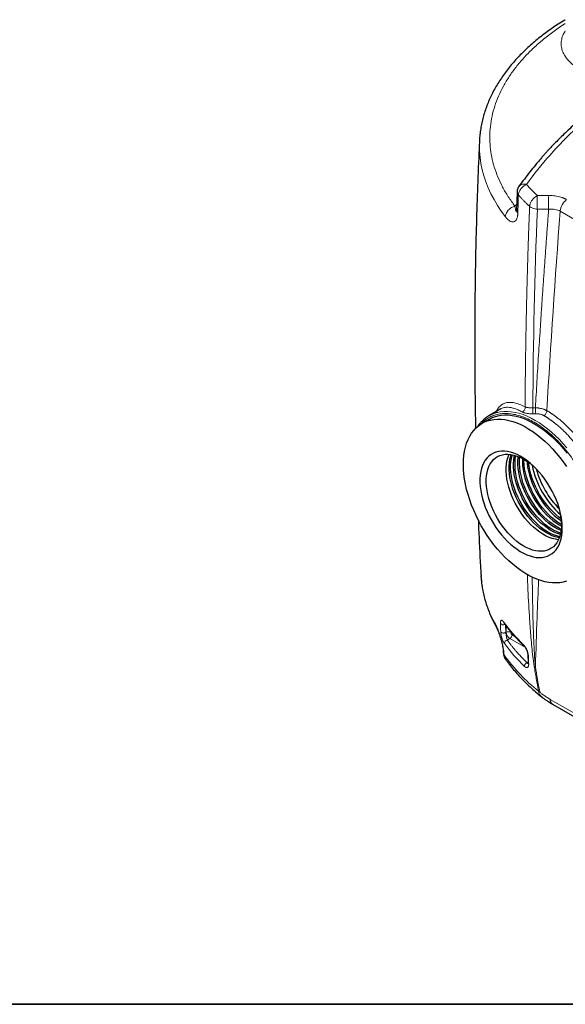
# Model space of a CAD drawing. Units: millimetres. Extents: x 0 to 420, y 0 to 297.
# Drawn here: x 320 to 355, y 76 to 139 of the extents above; entities that cross this region are included whole.
import ezdxf

# ---------------------------------------------------------------- set-up
doc = ezdxf.new("R2010")
doc.units = ezdxf.units.MM
doc.layers.add('LINIEN-DICK', color=7, linetype='Continuous', lineweight=35)

msp = doc.modelspace()

# ---------------------------------------------------------------- linework, layer by layer
at = {"color": 7, "linetype": 'Continuous', "lineweight": 25}
for p, q in [((349.7204, 131.6999), (349.72, 131.6899)), ((352.1233, 128.4022), (352.0908, 127.2344)), ((352.0911, 127.2432), (352.0908, 127.2345)), ((351.085, 114.5527), (350.3227, 114.1127)), ((350.3519, 113.8986), (349.8805, 113.6265)), ((351.2787, 100.8801), (351.2792, 100.8763)), ((351.2414, 99.0172), (351.2447, 98.963)), ((351.245, 98.9533), (351.2465, 98.9333)), ((351.2485, 98.9523), (351.2471, 98.9632)), ((351.2499, 98.9336), (351.2486, 98.944)), ((352.8133, 98.8449), (352.8342, 98.3124)), ((353.7494, 96.1096), (353.7658, 96.0951)), ((354.3819, 95.6903), (367.2734, 88.2482))]:
    msp.add_line(p, q, dxfattribs=at)
at = {"color": 8, "linetype": 'Continuous', "lineweight": 18}
for p, q in [((352.1017, 127.6258), (351.9868, 127.5042)), ((354.882, 127.1815), (367.1016, 120.1273)), ((351.407, 100.2659), (351.3872, 100.7341)), ((351.427, 100.681), (351.427, 100.2775)), ((351.427, 100.2775), (351.407, 100.2659)), ((351.7099, 100.2775), (351.7099, 100.3253)), ((351.9822, 100.0114), (351.8042, 100.1142)), ((351.4989, 99.7746), (351.6627, 99.8692)), ((351.6627, 99.8692), (352.6536, 99.2972)), ((351.2884, 98.8362), (351.2851, 98.8904)), ((352.8321, 98.3672), (352.763, 98.3273)), ((354.2438, 95.9888), (367.1352, 88.5468))]:
    msp.add_line(p, q, dxfattribs=at)
at = {"color": 8, "linetype": 'Continuous', "lineweight": 18, "flags": 128}
for points in [[(349.72, 131.6899), (349.7127, 131.4032), (349.7232, 131.0106), (349.7573, 130.6185), (349.8151, 130.2273), (349.8964, 129.8375), (350.0012, 129.4496), (350.1294, 129.064), (350.2807, 128.6812), (350.455, 128.3017), (350.652, 127.9259), (350.8716, 127.5544), (351.1135, 127.1874), (351.3774, 126.8256)], [(355.3103, 112.0528), (355.0754, 112.3266), (354.8336, 112.5871), (354.5856, 112.8334), (354.3325, 113.0644), (354.0752, 113.2793), (353.8149, 113.4772), (353.5525, 113.6573), (353.2891, 113.8189), (353.0257, 113.9614), (352.7633, 114.0843), (352.5029, 114.187), (352.2457, 114.269), (351.9926, 114.3302), (351.7446, 114.3703), (351.5027, 114.3891), (351.2679, 114.3865), (351.041, 114.3625), (350.8425, 114.3223)], [(350.7217, 100.827), (350.7369, 100.7373), (350.7637, 100.6709)]]:
    msp.add_lwpolyline(points, dxfattribs=at)
at = {"color": 7, "linetype": 'Continuous', "lineweight": 25, "flags": 128}
for points in [[(355.2747, 103.5418), (355.0664, 103.4826), (354.8486, 103.4446), (354.6221, 103.428), (354.388, 103.433), (354.1471, 103.4594), (353.9005, 103.5073), (353.6491, 103.5763), (353.394, 103.6661), (353.1363, 103.7766), (352.8769, 103.9071), (352.617, 104.0571), (352.3577, 104.226), (352.0999, 104.4132), (351.8449, 104.6178), (351.5935, 104.8391), (351.3468, 105.076), (351.106, 105.3277), (350.8718, 105.5931), (350.6454, 105.871), (350.4276, 106.1605), (350.2193, 106.4602), (350.0214, 106.769), (349.8347, 107.0855), (349.66, 107.4085), (349.498, 107.7367), (349.3493, 108.0687), (349.2146, 108.4031), (349.0944, 108.7385), (348.9892, 109.0737), (348.8994, 109.4071), (348.8255, 109.7375), (348.7677, 110.0635), (348.7262, 110.3837), (348.7012, 110.6968), (348.6929, 111.0015), (348.7012, 111.2967), (348.7262, 111.581), (348.7677, 111.8533), (348.8255, 112.1125), (348.8994, 112.3575), (348.9892, 112.5873), (349.0944, 112.801), (349.2146, 112.9977), (349.3493, 113.1765), (349.498, 113.3368), (349.66, 113.4779), (349.8347, 113.5992), (350.0214, 113.7002), (350.2193, 113.7805), (350.4276, 113.8398), (350.6454, 113.8777), (350.8718, 113.8943), (351.106, 113.8893), (351.3468, 113.8629), (351.5935, 113.8151), (351.8449, 113.7461), (352.0999, 113.6562), (352.3577, 113.5458), (352.617, 113.4153), (352.8769, 113.2652), (353.1363, 113.0963), (353.394, 112.9091), (353.6491, 112.7045), (353.9005, 112.4833), (354.1471, 112.2463), (354.388, 111.9946), (354.6221, 111.7293), (354.8486, 111.4513), (355.0664, 111.1618), (355.2747, 110.8621)], [(350.3519, 113.8986), (350.4928, 113.9723), (350.6907, 114.0526), (350.899, 114.1119), (351.1168, 114.1499), (351.3432, 114.1664), (351.5774, 114.1615), (351.8182, 114.135), (352.0649, 114.0872), (352.3163, 114.0182), (352.5713, 113.9283), (352.8291, 113.8179), (353.0884, 113.6874), (353.3483, 113.5374), (353.6077, 113.3684), (353.8654, 113.1813), (354.1205, 112.9766), (354.3719, 112.7554), (354.6185, 112.5185), (354.8594, 112.2668), (355.0935, 112.0014), (355.32, 111.7234)], [(355.0138, 106.9305), (355.0055, 107.1768), (354.9806, 107.4311), (354.9393, 107.692), (354.8817, 107.9576), (354.8084, 108.2263), (354.7198, 108.4964), (354.6163, 108.7663), (354.4987, 109.0341), (354.3677, 109.2983), (354.2242, 109.557), (354.069, 109.8088), (353.9032, 110.052), (353.7277, 110.2851), (353.5437, 110.5066), (353.3524, 110.7151), (353.1549, 110.9092), (352.9526, 111.0878), (352.7466, 111.2497), (352.5383, 111.394), (352.3291, 111.5196), (352.1201, 111.6258), (351.9128, 111.7119), (351.7085, 111.7774), (351.5084, 111.8219), (351.3139, 111.8451), (351.1261, 111.8467), (350.9462, 111.827), (350.7754, 111.7858), (350.6148, 111.7236), (350.4653, 111.6407), (350.328, 111.5376), (350.2036, 111.415), (350.093, 111.2736), (349.9968, 111.1144), (349.9158, 110.9384), (349.8503, 110.7466), (349.8008, 110.5403), (349.7677, 110.3208), (349.7511, 110.0894), (349.7511, 109.8477), (349.7677, 109.5972), (349.8008, 109.3394), (349.8503, 109.076), (349.9158, 108.8086), (349.9968, 108.539), (350.093, 108.2688), (350.2036, 107.9997), (350.328, 107.7335), (350.4653, 107.4718), (350.6148, 107.2163), (350.7754, 106.9686), (350.9462, 106.7303), (351.1261, 106.5029), (351.3139, 106.2877), (351.5084, 106.0863), (351.7085, 105.8997), (351.9128, 105.7293), (352.1201, 105.5761), (352.3291, 105.4411), (352.5383, 105.3251), (352.7466, 105.2289), (352.9526, 105.153), (353.1549, 105.0979), (353.3524, 105.0641), (353.5437, 105.0517), (353.7277, 105.0607), (353.9032, 105.0912), (354.069, 105.1429), (354.2242, 105.2155), (354.3677, 105.3086), (354.4987, 105.4216), (354.6163, 105.5536), (354.7198, 105.704), (354.8084, 105.8718), (354.8817, 106.0559), (354.9393, 106.2551), (354.9806, 106.4681), (355.0055, 106.6937), (355.0138, 106.9305)], [(354.9626, 107.1644), (354.9541, 106.937), (354.9289, 106.7209), (354.887, 106.5176), (354.8288, 106.3286), (354.7547, 106.1552), (354.6652, 105.9986), (354.5609, 105.86), (354.4425, 105.7402), (354.311, 105.6401), (354.1671, 105.5605), (354.012, 105.5018), (353.8466, 105.4646), (353.6722, 105.449), (353.4901, 105.4552), (353.3013, 105.4831), (353.1074, 105.5325), (352.9096, 105.6031), (352.7094, 105.6944), (352.5081, 105.8057), (352.3071, 105.9363), (352.1079, 106.0853), (351.9119, 106.2516), (351.7204, 106.434), (351.5348, 106.6312), (351.3563, 106.842), (351.1863, 107.0647), (351.0259, 107.2979), (350.8763, 107.5398), (350.7385, 107.7889), (350.6134, 108.0433), (350.502, 108.3013), (350.405, 108.561), (350.3231, 108.8207), (350.2569, 109.0785), (350.2068, 109.3327), (350.1732, 109.5813), (350.1564, 109.8227), (350.1564, 110.0552), (350.1732, 110.2772), (350.2068, 110.4871), (350.2569, 110.6834), (350.3231, 110.8647), (350.405, 111.0299), (350.502, 111.1776), (350.6134, 111.307), (350.7385, 111.417), (350.8763, 111.5069), (351.0259, 111.5761), (351.1863, 111.6241), (351.3563, 111.6505), (351.5348, 111.6553), (351.7204, 111.6382), (351.9119, 111.5995), (352.1079, 111.5394), (352.3071, 111.4584), (352.5081, 111.357), (352.7094, 111.2359), (352.9096, 111.096), (353.1074, 110.9383), (353.3013, 110.7638), (353.3646, 110.7024)], [(354.7701, 106.187), (354.7595, 106.188), (354.5707, 106.2159), (354.3768, 106.2653), (354.179, 106.3359), (353.9788, 106.4272), (353.7775, 106.5386), (353.5765, 106.6692), (353.3773, 106.8181), (353.1813, 106.9844), (352.9898, 107.1668), (352.8042, 107.364), (352.6257, 107.5748), (352.4557, 107.7975), (352.2953, 108.0307), (352.1457, 108.2726), (352.0079, 108.5217), (351.8828, 108.7761), (351.7714, 109.0341), (351.6744, 109.2939), (351.5925, 109.5535), (351.5263, 109.8114), (351.4762, 110.0655), (351.4426, 110.3141), (351.4258, 110.5555), (351.4258, 110.7881), (351.4426, 111.01), (351.4762, 111.2199), (351.5263, 111.4162), (351.5925, 111.5976), (351.6162, 111.6504)], [(354.8231, 106.313), (354.7593, 106.3247), (354.5654, 106.3742), (354.3676, 106.4448), (354.1673, 106.5361), (353.966, 106.6474), (353.7651, 106.778), (353.5659, 106.927), (353.3699, 107.0932), (353.1784, 107.2756), (352.9927, 107.4729), (352.8143, 107.6836), (352.6443, 107.9064), (352.4839, 108.1395), (352.3343, 108.3815), (352.1964, 108.6306), (352.0714, 108.885), (351.9599, 109.143), (351.8629, 109.4027), (351.781, 109.6624), (351.7148, 109.9202), (351.6648, 110.1743), (351.6312, 110.423), (351.6143, 110.6644), (351.6143, 110.8969), (351.6312, 111.1189), (351.6648, 111.3288), (351.7148, 111.5251), (351.7517, 111.6333)], [(354.8469, 106.3805), (354.6597, 106.4286), (354.4619, 106.4992), (354.2616, 106.5905), (354.0603, 106.7018), (353.8594, 106.8324), (353.6602, 106.9814), (353.4641, 107.1477), (353.2726, 107.3301), (353.087, 107.5273), (352.9086, 107.7381), (352.7386, 107.9608), (352.5782, 108.194), (352.4286, 108.4359), (352.2907, 108.685), (352.1657, 108.9394), (352.0542, 109.1974), (351.9572, 109.4571), (351.8753, 109.7168), (351.8091, 109.9746), (351.759, 110.2288), (351.7255, 110.4774), (351.7086, 110.7188), (351.7086, 110.9513), (351.7255, 111.1733), (351.759, 111.3832), (351.8091, 111.5795), (351.8221, 111.6202)], [(354.889, 106.5254), (354.8482, 106.5374), (354.6504, 106.6081), (354.4502, 106.6993), (354.2489, 106.8107), (354.0479, 106.9413), (353.8487, 107.0903), (353.6527, 107.2565), (353.4612, 107.4389), (353.2756, 107.6362), (353.0971, 107.8469), (352.9271, 108.0696), (352.7668, 108.3028), (352.6171, 108.5448), (352.4793, 108.7938), (352.3542, 109.0483), (352.2428, 109.3062), (352.1458, 109.566), (352.0639, 109.8257), (351.9977, 110.0835), (351.9476, 110.3376), (351.914, 110.5863), (351.8972, 110.8277), (351.8972, 111.0602), (351.914, 111.2822), (351.9476, 111.492), (351.9686, 111.5842)], [(354.907, 106.6031), (354.7447, 106.6625), (354.5445, 106.7538), (354.3432, 106.8651), (354.1422, 106.9957), (353.943, 107.1447), (353.747, 107.3109), (353.5555, 107.4933), (353.3699, 107.6906), (353.1914, 107.9013), (353.0214, 108.1241), (352.861, 108.3572), (352.7114, 108.5992), (352.5736, 108.8483), (352.4485, 109.1027), (352.3371, 109.3607), (352.2401, 109.6204), (352.1582, 109.8801), (352.092, 110.1379), (352.0419, 110.392), (352.0083, 110.6407), (351.9915, 110.8821), (351.9915, 111.1146), (352.0083, 111.3366), (352.0419, 111.5465), (352.0449, 111.5609)], [(354.9363, 106.7701), (354.9333, 106.7713), (354.733, 106.8626), (354.5317, 106.974), (354.3308, 107.1046), (354.1316, 107.2535), (353.9355, 107.4198), (353.744, 107.6022), (353.5584, 107.7995), (353.38, 108.0102), (353.21, 108.2329), (353.0496, 108.4661), (352.9, 108.708), (352.7621, 108.9571), (352.6371, 109.2115), (352.5256, 109.4695), (352.4286, 109.7293), (352.3467, 109.989), (352.2805, 110.2468), (352.2304, 110.5009), (352.1969, 110.7495), (352.18, 110.991), (352.18, 111.2235), (352.1969, 111.4454), (352.2042, 111.5027)], [(354.9472, 106.86), (354.8273, 106.9171), (354.626, 107.0284), (354.425, 107.159), (354.2259, 107.308), (354.0298, 107.4742), (353.8383, 107.6566), (353.6527, 107.8539), (353.4743, 108.0646), (353.3043, 108.2873), (353.1439, 108.5205), (352.9942, 108.7625), (352.8564, 109.0115), (352.7313, 109.266), (352.6199, 109.524), (352.5229, 109.7837), (352.441, 110.0434), (352.3748, 110.3012), (352.3247, 110.5553), (352.2911, 110.804), (352.2743, 111.0454), (352.2743, 111.2779), (352.2875, 111.4672)], [(352.4627, 111.3816), (352.4629, 111.1542), (352.4797, 110.9128), (352.5133, 110.6642), (352.5634, 110.4101), (352.6296, 110.1522), (352.7115, 109.8926), (352.8085, 109.6328), (352.9199, 109.3748), (353.045, 109.1204), (353.1828, 108.8713), (353.3324, 108.6294), (353.4928, 108.3962), (353.6628, 108.1735), (353.8413, 107.9627), (354.0269, 107.7655), (354.2184, 107.5831), (354.4144, 107.4168), (354.6136, 107.2679), (354.8146, 107.1373), (354.9606, 107.0545)], [(354.9626, 107.1601), (354.9088, 107.1917), (354.7079, 107.3223), (354.5087, 107.4712), (354.3127, 107.6375), (354.1212, 107.8199), (353.9355, 108.0172), (353.7571, 108.2279), (353.5871, 108.4506), (353.4267, 108.6838), (353.2771, 108.9258), (353.1393, 109.1748), (353.0142, 109.4292), (352.9028, 109.6872), (352.8058, 109.947), (352.7239, 110.2067), (352.6576, 110.4645), (352.6076, 110.7186), (352.574, 110.9672), (352.5571, 111.2087), (352.555, 111.3305)], [(352.7513, 111.2082), (352.7625, 111.0761), (352.7961, 110.8275), (352.8462, 110.5733), (352.9124, 110.3155), (352.9943, 110.0558), (353.0913, 109.7961), (353.2027, 109.5381), (353.3278, 109.2837), (353.4656, 109.0346), (353.6153, 108.7926), (353.7757, 108.5595), (353.9457, 108.3368), (354.1241, 108.126), (354.3097, 107.9288), (354.5012, 107.7464), (354.6973, 107.5801), (354.8964, 107.4311), (354.9549, 107.3912)], [(354.9441, 107.5187), (354.7915, 107.6345), (354.5955, 107.8008), (354.404, 107.9832), (354.2184, 108.1804), (354.04, 108.3912), (353.8699, 108.6139), (353.7096, 108.8471), (353.5599, 109.089), (353.4221, 109.3381), (353.297, 109.5925), (353.1856, 109.8505), (353.0886, 110.1103), (353.0067, 110.37), (352.9405, 110.6278), (352.8904, 110.8819), (352.8568, 111.1305), (352.8564, 111.1351)]]:
    msp.add_lwpolyline(points, dxfattribs=at)
at = {"color": 8, "linetype": 'Continuous', "lineweight": 18}
for centre, radius, start, end in [((355.9294, 127.0853), 1.0518, 127.156523, 174.75297), ((352.3385, 127.2416), 0.2478, 181.64226, 228.251782), ((353.6176, 114.465), 0.4133, 302.655691, 355.938692), ((356.8956, 104.3186), 7.0928, 183.574935, 209.490112), ((351.2405, 101.0182), 0.2626, 225.515416, 295.351746), ((360.028, 107.3367), 10.8545, 216.093637, 226.359175), ((351.5685, 100.0045), 0.3074, 62.609672, 117.390328), ((351.9388, 100.3008), 0.5123, 182.605478, 237.394522), ((351.4971, 100.1281), 0.3074, 302.605478, 357.394522), ((351.5462, 99.5474), 0.2321, 101.762142, 176.974533), ((360.0457, 105.8969), 10.7888, 215.972523, 226.297928), ((352.6479, 99.4821), 0.111, 180.314685, 225.164847), ((360.6032, 105.4931), 11.4532, 215.585641, 231.660674), ((352.9001, 98.8509), 0.087, 183.67496, 230.569757), ((352.9212, 98.3184), 0.0872, 183.992465, 230.49623), ((354.5743, 95.9604), 0.3317, 175.088837, 234.543305)]:
    msp.add_arc(centre, radius, start, end, dxfattribs=at)
at = {"color": 7, "linetype": 'Continuous', "lineweight": 25}
for centre, radius, start, end in [((351.331, 112.3659), 2.0164, 104.019704, 136.686554), ((358.5032, 111.9842), 5.515, 190.729429, 229.265195), ((358.8161, 112.1648), 5.6521, 194.872317, 225.122307), ((350.9001, 107.1205), 4.0627, 0.619646, 15.048249)]:
    msp.add_arc(centre, radius, start, end, dxfattribs=at)
for points, knots in [([(355.2086, 139.423), (355.1957, 139.4154), (355.04, 139.3232), (354.7541, 139.139), (354.352, 138.8698), (353.9652, 138.592), (353.5924, 138.3069), (353.2344, 138.0143), (352.8915, 137.7146), (352.5642, 137.408), (352.2528, 137.0947), (351.9577, 136.7751), (351.6793, 136.4494), (351.4179, 136.1178), (351.174, 135.7807), (350.9477, 135.4383), (350.7394, 135.0909), (350.5495, 134.7388), (350.3782, 134.3823), (350.2257, 134.0217), (350.0924, 133.6574), (349.9785, 133.2895), (349.8843, 132.9185), (349.8096, 132.5446), (349.7568, 132.168), (349.7279, 131.8863), (349.7232, 131.7302), (349.7223, 131.7006)], [0, 0, 0, 0, 0.0038506, 0.0464562, 0.0891028, 0.1317858, 0.1745011, 0.2172452, 0.2600143, 0.302805, 0.3456136, 0.3884366, 0.4312708, 0.4741133, 0.5169618, 0.5598151, 0.6026731, 0.6455378, 0.6884132, 0.7313062, 0.7742267, 0.8171882, 0.8602078, 0.903306, 0.9465069, 0.9898372, 1, 1, 1, 1]), ([(359.7008, 135.6701), (359.4341, 135.5003), (358.9164, 135.1707), (358.1916, 134.6672), (357.5308, 134.1804), (356.9325, 133.7119), (356.3928, 133.2655), (355.9167, 132.8509), (355.4987, 132.4698), (355.134, 132.1233), (354.8111, 131.8047), (354.5277, 131.5154), (354.293, 131.2684), (354.1014, 131.0616), (353.9434, 130.8876), (353.7911, 130.7167), (353.6312, 130.534), (353.4559, 130.3293), (353.2237, 130.0516), (352.9305, 129.6881), (352.5855, 129.2413), (352.3579, 128.925), (352.2433, 128.7658)], [0, 0, 0, 0, 0.0884639, 0.1717226, 0.2497729, 0.3226124, 0.3902386, 0.4526497, 0.5067166, 0.5561447, 0.6009332, 0.6410813, 0.6765882, 0.7026317, 0.7254514, 0.7471093, 0.7714324, 0.7985067, 0.8283324, 0.8807606, 0.9399848, 1, 1, 1, 1]), ([(349.7217, 131.6901), (349.713, 131.5182), (349.6639, 130.5487), (349.5949, 128.7799), (349.5159, 126.3839), (349.4596, 123.9865), (349.4239, 121.5882), (349.4092, 119.1894), (349.4166, 116.7904), (349.4363, 114.8245), (349.4613, 113.6587), (349.4692, 113.2922)], [0, 0, 0, 0, 0.0280746, 0.1583362, 0.2886215, 0.4189262, 0.5492457, 0.6795756, 0.8099113, 0.9402481, 1, 1, 1, 1]), ([(352.2482, 128.7704), (352.2302, 128.7445), (352.1911, 128.6879), (352.1525, 128.5888), (352.128, 128.4919), (352.1261, 128.4297), (352.1253, 128.4045)], [0, 0, 0, 0, 0.2403216, 0.5250411, 0.8080467, 1, 1, 1, 1]), ([(352.0911, 127.2429), (352.0908, 127.2236), (352.0903, 127.1855), (352.0898, 127.1663), (352.0941, 127.168), (352.095, 127.1683)], [0, 0, 0, 0, 0.4496171, 0.8869152, 1, 1, 1, 1]), ([(349.8493, 113.737), (349.8018, 113.685), (349.717, 113.5923), (349.6436, 113.4856), (349.6115, 113.4387)], [0, 0, 0, 0, 0.5611349, 1, 1, 1, 1]), ([(349.6467, 107.4415), (349.6497, 107.3612), (349.6827, 106.4823), (349.7393, 105.2938), (349.8016, 104.1864), (349.819, 103.8765)], [0, 0, 0, 0, 0.0675523, 0.7390041, 1, 1, 1, 1]), ([(349.8166, 103.8774), (349.8254, 103.7516), (349.8431, 103.4978), (349.8968, 103.1165), (349.9709, 102.7329), (350.0675, 102.3491), (350.1863, 101.9656), (350.3274, 101.5828), (350.4925, 101.2016), (350.64, 100.895), (350.7402, 100.7175), (350.77, 100.6646)], [0, 0, 0, 0, 0.1146956, 0.231494, 0.3489958, 0.4672551, 0.5863135, 0.7061977, 0.8269183, 0.9484695, 1, 1, 1, 1]), ([(351.2804, 100.8765), (351.3584, 100.7705), (351.5162, 100.5561), (351.7767, 100.2397), (352.0549, 99.9257), (352.3192, 99.6468), (352.4975, 99.4751), (352.5713, 99.4041)], [0, 0, 0, 0, 0.2088027, 0.4222454, 0.6357743, 0.8493588, 1, 1, 1, 1]), ([(350.7637, 100.6709), (350.7795, 100.6413), (350.8092, 100.5853), (350.8546, 100.4864), (350.8949, 100.3917), (350.9317, 100.2989), (350.9628, 100.2157), (350.9892, 100.141), (351.0149, 100.0657), (351.0465, 99.9683), (351.087, 99.8345), (351.1284, 99.6829), (351.167, 99.5218), (351.1999, 99.3592), (351.2277, 99.1853), (351.2367, 99.0749), (351.2414, 99.0172)], [0, 0, 0, 0, 0.0872385, 0.1644048, 0.2311199, 0.2871382, 0.3449285, 0.3832666, 0.4177857, 0.470902, 0.5423863, 0.6316377, 0.7098433, 0.7973739, 0.8940654, 1, 1, 1, 1]), ([(351.2459, 98.9438), (351.2501, 98.9107), (351.258, 98.8475), (351.2954, 98.7288), (351.352, 98.6089), (351.4096, 98.5328), (351.4331, 98.5018)], [0, 0, 0, 0, 0.2227311, 0.4255617, 0.7660462, 1, 1, 1, 1]), ([(351.3896, 98.5573), (351.3818, 98.5669), (351.3458, 98.6109), (351.3072, 98.7026), (351.295, 98.7864), (351.2889, 98.8283)], [0, 0, 0, 0, 0.122036, 0.5610283, 1, 1, 1, 1]), ([(352.5696, 99.4034), (352.5862, 99.3859), (352.6186, 99.3516), (352.6678, 99.2792), (352.7121, 99.1993), (352.7494, 99.1161), (352.7779, 99.0358), (352.804, 98.9405), (352.8097, 98.8823), (352.8133, 98.8451)], [0, 0, 0, 0, 0.1507541, 0.2954704, 0.4333004, 0.5635578, 0.6857241, 0.7994502, 1, 1, 1, 1]), ([(351.3892, 98.557), (351.4218, 98.5096), (351.5405, 98.3369), (351.758, 98.0581), (352.0391, 97.7201), (352.3284, 97.4001), (352.6343, 97.0859), (352.9563, 96.7778), (353.2954, 96.4768), (353.5652, 96.2488), (353.7269, 96.1238), (353.765, 96.0942)], [0, 0, 0, 0, 0.0535148, 0.1945685, 0.3217731, 0.4492059, 0.5768217, 0.704586, 0.8324664, 0.9604332, 1, 1, 1, 1]), ([(352.8342, 98.3125), (352.8348, 98.297), (352.836, 98.2672), (352.8309, 98.2531), (352.836, 98.2563), (352.8362, 98.2564)], [0, 0, 0, 0, 0.516634, 0.9853328, 1, 1, 1, 1]), ([(353.7473, 96.1071), (353.7778, 96.0832), (353.856, 96.0217), (353.9952, 95.9267), (354.1764, 95.8106), (354.3092, 95.7328), (354.3818, 95.6903)], [0, 0, 0, 0, 0.1448512, 0.3719597, 0.6564263, 1, 1, 1, 1])]:
    msp.add_open_spline(points, degree=3, knots=knots, dxfattribs=at)
at = {"color": 8, "linetype": 'Continuous', "lineweight": 18}
for points, knots in [([(355.2086, 139.179), (355.1817, 139.1626), (354.8952, 138.9879), (354.3966, 138.6298), (353.7198, 138.1051), (353.1041, 137.5554), (352.5453, 136.986), (352.0471, 136.3981), (351.6108, 135.794), (351.2382, 135.1758), (350.9305, 134.5459), (350.6888, 133.9065), (350.5141, 133.2598), (350.4069, 132.6083), (350.3676, 131.9542), (350.3965, 131.2999), (350.4933, 130.6478), (350.6578, 130.0003), (350.889, 129.3595), (351.1877, 128.7282), (351.547, 128.1072), (351.8402, 127.7052), (351.9868, 127.5042)], [0, 0, 0, 0, 0.0054168, 0.0577643, 0.1101136, 0.1624616, 0.2148055, 0.2671483, 0.3194958, 0.3718451, 0.4241931, 0.476537, 0.5288798, 0.5812273, 0.6335766, 0.6859246, 0.7382685, 0.7906113, 0.8429588, 0.8953081, 0.9476564, 1, 1, 1, 1]), ([(356.0939, 136.2856), (355.9772, 136.3583), (355.7437, 136.5037), (355.4597, 136.7529), (355.2308, 137.0196), (355.0651, 137.3018), (354.9645, 137.5939), (354.9303, 137.8912), (354.9656, 138.1881), (355.0544, 138.4621), (355.1611, 138.6298), (355.2086, 138.7044)], [0, 0, 0, 0, 0.1136116, 0.2272116, 0.3408304, 0.4544421, 0.5680422, 0.6816609, 0.7952725, 0.9088727, 1, 1, 1, 1]), ([(360.0348, 135.6375), (359.2894, 135.1726), (358.5751, 134.6805), (357.2136, 133.6458), (356.5664, 133.1032), (355.3436, 131.9722), (354.7679, 131.3837), (353.6917, 130.1662), (353.1912, 129.5371), (352.7297, 128.8905)], [0, 0, 0, 0, 0.25, 0.25, 0.5, 0.5, 0.75, 0.75, 1, 1, 1, 1]), ([(352.2054, 128.2257), (352.1837, 128.252), (352.1405, 128.3046), (352.1183, 128.3672), (352.125, 128.3999), (352.126, 128.4045)], [0, 0, 0, 0, 0.4621093, 0.9242195, 1, 1, 1, 1]), ([(352.2054, 128.2257), (352.2074, 128.2547), (352.2121, 128.2853), (352.2273, 128.3486), (352.2379, 128.3813), (352.2651, 128.4476), (352.2817, 128.4812), (352.3208, 128.5474), (352.3432, 128.5801), (352.3927, 128.6429), (352.4199, 128.673), (352.4774, 128.7293), (352.5079, 128.7555), (352.5703, 128.8028), (352.6023, 128.8241), (352.6663, 128.8612), (352.6983, 128.8772), (352.7297, 128.8905)], [0, 0, 0, 0, 0.125, 0.125, 0.25, 0.25, 0.375, 0.375, 0.5, 0.5, 0.625, 0.625, 0.75, 0.75, 0.875, 0.875, 1, 1, 1, 1]), ([(352.2452, 128.7645), (352.2522, 128.7759), (352.2739, 128.8113), (352.3311, 128.8549), (352.413, 128.8934), (352.5097, 128.9123), (352.6162, 128.9135), (352.6918, 128.8981), (352.7297, 128.8905)], [0, 0, 0, 0, 0.0875002, 0.2700001, 0.4525001, 0.6350001, 0.8175, 1, 1, 1, 1]), ([(352.2054, 128.2257), (352.2242, 128.2047), (352.2617, 128.1628), (352.3189, 128.1002), (352.3767, 128.0379), (352.4351, 127.9758), (352.4941, 127.9141), (352.5537, 127.8525), (352.614, 127.7913), (352.6748, 127.7304), (352.7363, 127.6697), (352.7984, 127.6093), (352.861, 127.5492), (352.9033, 127.5093), (352.9244, 127.4894)], [0, 0, 0, 0, 0.0833332, 0.1666665, 0.2499999, 0.3333333, 0.4166668, 0.5000001, 0.5833334, 0.6666667, 0.7499998, 0.8333331, 0.9166664, 1, 1, 1, 1]), ([(352.9244, 127.4894), (352.9249, 127.4951), (352.9257, 127.5064), (352.9276, 127.5235), (352.9301, 127.5408), (352.9331, 127.5583), (352.9366, 127.5758), (352.9406, 127.5934), (352.9452, 127.6111), (352.9503, 127.6289), (352.9624, 127.6674), (352.9858, 127.7271), (353.0271, 127.8065), (353.0772, 127.8832), (353.1354, 127.9559), (353.2003, 128.0231), (353.2567, 128.0714), (353.3007, 128.1042), (353.3306, 128.1248), (353.361, 128.1439), (353.3918, 128.1616), (353.4125, 128.1722), (353.4229, 128.1774)], [0, 0, 0, 0, 0.02223214, 0.04446571, 0.06669959, 0.08893317, 0.11116627, 0.13339918, 0.15563234, 0.17786557, 0.20009876, 0.3000696, 0.40004036, 0.50001228, 0.5999842, 0.69995602, 0.79992791, 0.83994235, 0.87995658, 0.91997088, 0.95998641, 1, 1, 1, 1]), ([(353.4194, 127.3099), (353.4165, 127.3405), (353.4138, 127.3737), (353.409, 127.4445), (353.4069, 127.4822), (353.4036, 127.5605), (353.4023, 127.6012), (353.4007, 127.6836), (353.4004, 127.7254), (353.4007, 127.8078), (353.4014, 127.8485), (353.4036, 127.9267), (353.4052, 127.9642), (353.4092, 128.0344), (353.4115, 128.067), (353.4168, 128.1266), (353.4198, 128.1536), (353.4229, 128.1774)], [0, 0, 0, 0, 0.125, 0.125, 0.25, 0.25, 0.375, 0.375, 0.5, 0.5, 0.625, 0.625, 0.75, 0.75, 0.875, 0.875, 1, 1, 1, 1]), ([(354.1449, 127.3193), (354.1421, 127.3499), (354.1395, 127.3832), (354.1349, 127.4542), (354.1329, 127.492), (354.1297, 127.5704), (354.1285, 127.6112), (354.1271, 127.6938), (354.1268, 127.7357), (354.1273, 127.8183), (354.128, 127.859), (354.1304, 127.9373), (354.132, 127.9748), (354.1361, 128.045), (354.1385, 128.0777), (354.1439, 128.1373), (354.1469, 128.1641), (354.15, 128.188)], [0, 0, 0, 0, 0.125, 0.125, 0.25, 0.25, 0.375, 0.375, 0.5, 0.5, 0.625, 0.625, 0.75, 0.75, 0.875, 0.875, 1, 1, 1, 1]), ([(355.2941, 127.9236), (355.2859, 127.9283), (355.2694, 127.9377), (355.244, 127.9514), (355.2182, 127.9648), (355.192, 127.9778), (355.1653, 127.9905), (355.1383, 128.0028), (355.1108, 128.0147), (355.0829, 128.0263), (355.0546, 128.0375), (355.026, 128.0483), (354.9531, 128.0745), (354.8314, 128.1115), (354.6544, 128.1502), (354.4697, 128.1762), (354.3215, 128.1861), (354.2146, 128.1884), (354.1715, 128.1881), (354.15, 128.188)], [0, 0, 0, 0, 0.0270209, 0.0540441, 0.0810683, 0.1080922, 0.1351155, 0.1621384, 0.1891613, 0.2161842, 0.2432072, 0.2702304, 0.2972535, 0.447005, 0.5967572, 0.7479255, 0.8990947, 0.949549, 1, 1, 1, 1]), ([(351.3774, 126.8256), (351.3788, 126.8573), (351.3832, 126.8909), (351.3995, 126.9605), (351.4112, 126.9964), (351.4424, 127.0689), (351.4618, 127.1054), (351.5079, 127.1767), (351.5345, 127.2115), (351.5935, 127.2772), (351.6259, 127.3081), (351.6944, 127.3644), (351.7304, 127.3897), (351.8039, 127.4337), (351.8412, 127.4524), (351.9151, 127.4832), (351.9516, 127.4952), (351.9868, 127.5042)], [0, 0, 0, 0, 0.125, 0.125, 0.25, 0.25, 0.375, 0.375, 0.5, 0.5, 0.625, 0.625, 0.75, 0.75, 0.875, 0.875, 1, 1, 1, 1]), ([(352.092, 127.1735), (352.0835, 127.1792), (352.0663, 127.1907), (352.0426, 127.244), (352.0136, 127.3371), (351.9975, 127.4374), (351.9868, 127.5042)], [0, 0, 0, 0, 0.1949575, 0.3962648, 0.5976149, 1, 1, 1, 1]), ([(352.9244, 127.4894), (352.9189, 127.3458), (352.9078, 127.0586), (352.8917, 126.628), (352.8761, 126.1978), (352.8609, 125.7677), (352.8463, 125.338), (352.8321, 124.9085), (352.8184, 124.4792), (352.8052, 124.0502), (352.7924, 123.6215), (352.7801, 123.1931), (352.7683, 122.7649), (352.757, 122.3369), (352.7462, 121.9093), (352.7358, 121.4819), (352.7259, 121.0547), (352.7165, 120.6279), (352.7076, 120.2013), (352.6971, 119.6732), (352.6856, 119.0441), (352.6736, 118.3141), (352.663, 117.5849), (352.6538, 116.8565), (352.6461, 116.129), (352.6396, 115.4022), (352.6365, 114.9183), (352.635, 114.6764)], [0, 0, 0, 0, 0.0333234, 0.0666468, 0.0999702, 0.1332936, 0.1666171, 0.1999405, 0.2332639, 0.2665874, 0.2999108, 0.3332342, 0.3665576, 0.399881, 0.4332044, 0.4665278, 0.4998512, 0.5331746, 0.5664981, 0.5998215, 0.6569898, 0.7141582, 0.7713266, 0.8284949, 0.8856633, 0.9428316, 1, 1, 1, 1]), ([(352.9244, 127.4894), (352.9507, 127.4664), (352.982, 127.4442), (353.0537, 127.4036), (353.094, 127.3852), (353.1808, 127.3537), (353.2273, 127.3406), (353.3225, 127.3207), (353.3713, 127.3138), (353.4194, 127.3099)], [0, 0, 0, 0, 0.25, 0.25, 0.5, 0.5, 0.75, 0.75, 1, 1, 1, 1]), ([(354.1449, 127.3193), (354.1327, 127.1591), (354.1083, 126.8387), (354.0721, 126.3585), (354.0363, 125.8786), (354.0008, 125.3991), (353.9657, 124.9199), (353.931, 124.441), (353.8966, 123.9624), (353.8626, 123.4842), (353.8289, 123.0063), (353.7957, 122.5288), (353.7627, 122.0515), (353.7302, 121.5746), (353.698, 121.0981), (353.6661, 120.6219), (353.6346, 120.146), (353.5954, 119.5472), (353.549, 118.8259), (353.4957, 117.9827), (353.4436, 117.1404), (353.3926, 116.2993), (353.3427, 115.4592), (353.3103, 114.9001), (353.2942, 114.6205)], [0, 0, 0, 0, 0.0375039, 0.0750077, 0.1125116, 0.1500154, 0.1875193, 0.2250232, 0.262527, 0.3000309, 0.3375347, 0.3750386, 0.4125424, 0.4500463, 0.4875501, 0.525054, 0.5625579, 0.6000617, 0.6667181, 0.7333745, 0.8000309, 0.8666872, 0.9333435, 1, 1, 1, 1]), ([(354.882, 127.1815), (354.7841, 127.2364), (354.6688, 127.2768), (354.418, 127.3235), (354.2824, 127.3299), (354.1449, 127.3193)], [0, 0, 0, 0, 0.5, 0.5, 1, 1, 1, 1]), ([(351.3774, 126.8256), (351.3827, 126.8187), (351.3933, 126.8049), (351.4094, 126.785), (351.4255, 126.7657), (351.4417, 126.7469), (351.458, 126.7288), (351.4743, 126.7112), (351.4907, 126.6943), (351.5072, 126.678), (351.5238, 126.6623), (351.5404, 126.6473), (351.557, 126.633), (351.5983, 126.5991), (351.6646, 126.5538), (351.7517, 126.5156), (351.8334, 126.5006), (351.9253, 126.509), (352.0151, 126.5584), (352.0802, 126.6459), (352.1161, 126.7239), (352.1376, 126.7881), (352.1545, 126.8602), (352.1643, 126.9251), (352.1695, 126.9781), (352.1721, 127.0167), (352.173, 127.0434), (352.1735, 127.0567)], [0, 0, 0, 0, 0.0164084, 0.0328179, 0.0492278, 0.0656377, 0.0820473, 0.0984566, 0.1148659, 0.1312754, 0.147685, 0.1640944, 0.1805038, 0.1969134, 0.2860892, 0.3752584, 0.4538049, 0.5323441, 0.6640233, 0.7613, 0.8058749, 0.8504493, 0.895312, 0.9401744, 0.9601162, 0.9800584, 1, 1, 1, 1]), ([(352.635, 114.6764), (352.5141, 114.7345), (352.2725, 114.8508), (351.9494, 114.9451), (351.6571, 114.9793), (351.3991, 114.9466), (351.1737, 114.8499), (350.984, 114.6805), (350.8625, 114.5264), (350.8132, 114.4087), (350.8061, 114.3918)], [0, 0, 0, 0, 0.1394999, 0.2790028, 0.4185083, 0.5580153, 0.6975229, 0.8370297, 0.9765345, 1, 1, 1, 1]), ([(352.4566, 114.3564), (352.3697, 114.4007), (352.1958, 114.4893), (351.9563, 114.5797), (351.7332, 114.6384), (351.5442, 114.6599), (351.3791, 114.6538), (351.2386, 114.6228), (351.1399, 114.5873), (351.0933, 114.556), (351.0859, 114.5511)], [0, 0, 0, 0, 0.151737, 0.3034792, 0.4552161, 0.6069354, 0.7240014, 0.8527359, 0.9766594, 1, 1, 1, 1]), ([(352.4566, 114.3564), (352.4826, 114.3676), (352.5094, 114.3847), (352.5584, 114.4301), (352.5806, 114.4585), (352.6145, 114.5205), (352.6263, 114.554), (352.6382, 114.6185), (352.6386, 114.6493), (352.635, 114.6764)], [0, 0, 0, 0, 0.25, 0.25, 0.5, 0.5, 0.75, 0.75, 1, 1, 1, 1]), ([(352.635, 114.6764), (352.6387, 114.675), (352.6462, 114.6722), (352.6582, 114.6681), (352.6706, 114.6642), (352.6836, 114.6604), (352.697, 114.6567), (352.711, 114.6532), (352.7254, 114.6498), (352.7547, 114.6433), (352.8019, 114.6347), (352.8707, 114.6257), (352.9444, 114.6196), (353.0078, 114.6172), (353.058, 114.617), (353.094, 114.6175), (353.1183, 114.6184), (353.1304, 114.6189)], [0, 0, 0, 0, 0.0348105, 0.0696219, 0.1044334, 0.1392447, 0.1740557, 0.2088668, 0.2436781, 0.2784894, 0.4146597, 0.5508276, 0.6854658, 0.820103, 0.8800683, 0.9400347, 1, 1, 1, 1]), ([(353.1261, 114.2383), (353.1294, 114.255), (353.1325, 114.2784), (353.136, 114.3227), (353.1369, 114.339), (353.1384, 114.3736), (353.1389, 114.392), (353.1393, 114.4297), (353.1393, 114.449), (353.1386, 114.4871), (353.138, 114.5059), (353.1357, 114.5598), (353.1332, 114.5923), (353.1304, 114.6189)], [0, 0, 0, 0, 0.25, 0.25, 0.375, 0.375, 0.5, 0.5, 0.625, 0.625, 0.75, 0.75, 1, 1, 1, 1]), ([(353.2942, 114.6205), (353.2964, 114.5939), (353.2983, 114.5617), (353.2999, 114.5081), (353.3002, 114.4894), (353.3003, 114.4516), (353.3002, 114.4325), (353.2994, 114.3951), (353.2987, 114.3769), (353.297, 114.3424), (353.2959, 114.3262), (353.2922, 114.282), (353.2892, 114.2586), (353.286, 114.2417)], [0, 0, 0, 0, 0.25, 0.25, 0.375, 0.375, 0.5, 0.5, 0.625, 0.625, 0.75, 0.75, 1, 1, 1, 1]), ([(353.2942, 114.6205), (353.3034, 114.6203), (353.3218, 114.6199), (353.3493, 114.6188), (353.3768, 114.6173), (353.4041, 114.6155), (353.4314, 114.6132), (353.4584, 114.6106), (353.4854, 114.6076), (353.5122, 114.6042), (353.5388, 114.6004), (353.6002, 114.5908), (353.6944, 114.5713), (353.7917, 114.5426), (353.861, 114.5172), (353.9057, 114.4989), (353.9488, 114.4793), (353.9904, 114.4583), (354.0167, 114.4433), (354.0298, 114.4357)], [0, 0, 0, 0, 0.0335029, 0.0670093, 0.1005169, 0.1340237, 0.1675296, 0.201035, 0.2345406, 0.2680464, 0.3015522, 0.3350581, 0.5016461, 0.6682334, 0.7345869, 0.8009398, 0.8672929, 0.9336491, 1, 1, 1, 1]), ([(357.3432, 106.5521), (357.3393, 106.7102), (357.3317, 107.0264), (357.2699, 107.5251), (357.172, 108.0358), (357.0353, 108.5556), (356.862, 109.0788), (356.6535, 109.6007), (356.412, 110.1162), (356.1397, 110.6203), (355.8393, 111.1081), (355.5137, 111.575), (355.1659, 112.0165), (354.7994, 112.4282), (354.4177, 112.8063), (354.0244, 113.1471), (353.6233, 113.4474), (353.2184, 113.7041), (352.8134, 113.9149), (352.4124, 114.0777), (352.0191, 114.191), (351.6373, 114.2537), (351.2709, 114.2651), (350.923, 114.2252), (350.5976, 114.134), (350.2964, 113.9941), (350.0272, 113.8003), (349.8563, 113.651), (349.7855, 113.555), (349.7838, 113.5528)], [0, 0, 0, 0, 0.0384265, 0.076853, 0.1152796, 0.1537061, 0.1921326, 0.2305591, 0.2689857, 0.3074122, 0.3458387, 0.3842652, 0.4226918, 0.4611183, 0.4995448, 0.5379713, 0.5763979, 0.6148244, 0.6532509, 0.6916774, 0.730104, 0.7685305, 0.806957, 0.8453835, 0.8838101, 0.9222366, 0.9606631, 0.9990896, 1, 1, 1, 1]), ([(353.1261, 114.2383), (353.1179, 114.2381), (353.1014, 114.2377), (353.0768, 114.2375), (353.0522, 114.2376), (353.0278, 114.2379), (353.0036, 114.2386), (352.9794, 114.2395), (352.9555, 114.2407), (352.9318, 114.2422), (352.8813, 114.2461), (352.8058, 114.2544), (352.7103, 114.2706), (352.6226, 114.2914), (352.5613, 114.3109), (352.5214, 114.3262), (352.4985, 114.3359), (352.4767, 114.3459), (352.4633, 114.3529), (352.4566, 114.3564)], [0, 0, 0, 0, 0.0304363, 0.0608768, 0.0913178, 0.1217576, 0.1521968, 0.1826358, 0.213075, 0.2435143, 0.2739537, 0.4091973, 0.5444406, 0.6803181, 0.8161968, 0.8621474, 0.9080985, 0.9540513, 1, 1, 1, 1]), ([(353.286, 114.2417), (353.2934, 114.2417), (353.3083, 114.2419), (353.3306, 114.2417), (353.3527, 114.2412), (353.3747, 114.2404), (353.3966, 114.2392), (353.4184, 114.2376), (353.4581, 114.2342), (353.515, 114.2271), (353.5873, 114.2136), (353.6566, 114.1958), (353.7115, 114.1774), (353.7533, 114.1607), (353.7836, 114.1472), (353.8129, 114.1327), (353.8313, 114.1223), (353.8406, 114.1171)], [0, 0, 0, 0, 0.0361341, 0.0721705, 0.1081309, 0.1440372, 0.1799114, 0.2157753, 0.2516512, 0.3770502, 0.501941, 0.6267745, 0.7512233, 0.8135454, 0.8756967, 0.9378054, 1, 1, 1, 1]), ([(353.8406, 114.1171), (353.8557, 114.1082), (353.8859, 114.0905), (353.9313, 114.0632), (353.9766, 114.0353), (354.0219, 114.0069), (354.0673, 113.9778), (354.1126, 113.9482), (354.1579, 113.918), (354.2032, 113.8872), (354.2485, 113.8558), (354.2937, 113.8238), (354.3389, 113.7913), (354.384, 113.7582), (354.4291, 113.7245), (354.4742, 113.6903), (354.5192, 113.6555), (354.5641, 113.6201), (354.609, 113.5842), (354.7044, 113.5065), (354.8503, 113.3822), (355.0451, 113.204), (355.2389, 113.0141), (355.4896, 112.7513), (355.7951, 112.3986), (356.1365, 111.9512), (356.4607, 111.4696), (356.7503, 110.9799), (357.0202, 110.4576), (357.2138, 110.0232), (357.358, 109.6564), (357.4411, 109.425), (357.532, 109.1506), (357.6166, 108.866), (357.6991, 108.541), (357.7598, 108.2598), (357.8044, 108.0132), (357.8334, 107.8198), (357.8525, 107.6685), (357.8657, 107.5486), (357.8765, 107.4316), (357.8851, 107.3176), (357.8915, 107.2065), (357.8959, 107.0983), (357.8984, 106.993), (357.8992, 106.8906), (357.8983, 106.8238), (357.8978, 106.7907)], [0, 0, 0, 0, 0.0068979, 0.0138014, 0.0207104, 0.0276249, 0.034545, 0.0414706, 0.0484017, 0.0553385, 0.0622807, 0.0692285, 0.0761819, 0.0831408, 0.0901052, 0.0970753, 0.1040508, 0.1110319, 0.1180186, 0.1250108, 0.1557469, 0.1868256, 0.2182473, 0.2500119, 0.3112416, 0.3749792, 0.4353543, 0.4999513, 0.5585092, 0.6249281, 0.6539631, 0.6874372, 0.7059127, 0.7499442, 0.7869325, 0.8200991, 0.8494437, 0.874966, 0.8898519, 0.9044896, 0.9188789, 0.9330199, 0.9469126, 0.9605569, 0.973953, 0.9871006, 1, 1, 1, 1]), ([(354.0298, 114.4357), (354.0452, 114.4268), (354.0758, 114.4088), (354.1218, 114.3811), (354.1677, 114.353), (354.2136, 114.3242), (354.2595, 114.2949), (354.3053, 114.2651), (354.351, 114.2347), (354.3967, 114.2038), (354.4424, 114.1723), (354.488, 114.1403), (354.5335, 114.1077), (354.579, 114.0747), (354.6243, 114.0411), (354.6696, 114.007), (354.7148, 113.9723), (354.805, 113.902), (354.9396, 113.7927), (355.1171, 113.6391), (355.2925, 113.4779), (355.5229, 113.2531), (355.804, 112.9544), (356.1277, 112.5703), (356.4356, 112.1633), (356.7256, 111.7362), (356.9956, 111.2921), (357.2438, 110.8342), (357.4686, 110.3656), (357.6683, 109.8899), (357.8416, 109.4102), (357.9874, 108.9301), (358.1047, 108.4529), (358.1927, 107.9819), (358.2507, 107.5206), (358.2713, 107.1884), (358.2756, 106.9776), (358.2762, 106.8813), (358.2754, 106.8178), (358.2749, 106.7861)], [0, 0, 0, 0, 0.0066995, 0.0133989, 0.0200984, 0.0267979, 0.0334974, 0.0401969, 0.0468963, 0.0535958, 0.0602953, 0.0669948, 0.0736942, 0.0803937, 0.0870932, 0.0937927, 0.1004921, 0.1071916, 0.1339898, 0.160788, 0.1875862, 0.2143843, 0.2679702, 0.321556, 0.3751421, 0.4287282, 0.4823165, 0.5359048, 0.5894822, 0.6430595, 0.696625, 0.7501906, 0.8037519, 0.8573133, 0.9108758, 0.9644382, 0.9762925, 0.9881466, 1, 1, 1, 1]), ([(352.7817, 103.9668), (352.7942, 103.6404), (352.8306, 102.6947), (352.8952, 101.5478), (352.9654, 100.5265), (353.0115, 99.9323), (353.0655, 99.3335), (353.1269, 98.7302), (353.1872, 98.3165), (353.2173, 98.1097)], [0, 0, 0, 0, 0.1700936, 0.49284, 0.5942759, 0.6957115, 0.7971465, 0.8985793, 1, 1, 1, 1]), ([(353.2947, 98.0747), (353.2724, 98.3544), (353.2276, 98.9139), (353.1901, 99.7337), (353.1588, 100.5505), (353.1275, 101.6345), (353.1042, 102.7192), (353.0959, 103.5321), (353.0931, 103.8058)], [0, 0, 0, 0, 0.1425343, 0.2850814, 0.42763, 0.570179, 0.8552764, 1, 1, 1, 1]), ([(353.2947, 98.0747), (353.3298, 99.1247), (353.3914, 100.9697), (353.4671, 102.8301), (353.4998, 103.6316)], [0, 0, 0, 0, 0.5691867, 1, 1, 1, 1]), ([(351.2851, 98.8904), (351.2846, 98.8983), (351.2836, 98.9141), (351.2819, 98.9382), (351.2799, 98.9626), (351.2776, 98.9872), (351.2752, 99.0122), (351.2725, 99.0374), (351.2696, 99.0629), (351.2665, 99.0887), (351.2631, 99.1146), (351.2595, 99.1408), (351.2499, 99.208), (351.2314, 99.3187), (351.1996, 99.4766), (351.1618, 99.6378), (351.1184, 99.8015), (351.0705, 99.9641), (351.0187, 100.1244), (350.9642, 100.2789), (350.9078, 100.4258), (350.8509, 100.5623), (350.8069, 100.659), (350.776, 100.7227), (350.7577, 100.7592), (350.7395, 100.7942), (350.7276, 100.8161), (350.7217, 100.827)], [0, 0, 0, 0, 0.0128505, 0.0257023, 0.0385546, 0.0514067, 0.0642584, 0.07711, 0.0899616, 0.1028132, 0.1156649, 0.1285166, 0.1413683, 0.2136716, 0.285976, 0.3600686, 0.4341625, 0.5101201, 0.5860787, 0.663356, 0.7406339, 0.8184895, 0.896345, 0.9222587, 0.9481726, 0.9740873, 1, 1, 1, 1]), ([(351.2569, 100.9423), (351.2544, 100.9458), (351.2492, 100.9528), (351.2416, 100.9627), (351.234, 100.9721), (351.2264, 100.9809), (351.219, 100.9893), (351.2116, 100.997), (351.2043, 101.0042), (351.1971, 101.0109), (351.1819, 101.0239), (351.1595, 101.0387), (351.1325, 101.0466), (351.109, 101.0424), (351.0897, 101.0269), (351.0746, 101.0007), (351.0639, 100.9652), (351.0574, 100.921), (351.0556, 100.8808), (351.0558, 100.8499), (351.0563, 100.8372), (351.0565, 100.8308)], [0, 0, 0, 0, 0.0226655, 0.0453342, 0.0680026, 0.0906703, 0.1133379, 0.1360055, 0.158673, 0.1813407, 0.2040083, 0.3043804, 0.4047491, 0.5004008, 0.5960465, 0.6857247, 0.775397, 0.8604497, 0.9454981, 0.9727496, 1, 1, 1, 1]), ([(351.2814, 100.8774), (351.2785, 100.8801), (351.2614, 100.896), (351.259, 100.9213), (351.2569, 100.9423)], [0, 0, 0, 0, 0.170207, 1, 1, 1, 1]), ([(351.0789, 100.2992), (351.0791, 100.2943), (351.0796, 100.2845), (351.0806, 100.2692), (351.0818, 100.2536), (351.0833, 100.2377), (351.0851, 100.2215), (351.0871, 100.2051), (351.0893, 100.1883), (351.0944, 100.1536), (351.1039, 100.0993), (351.1206, 100.0237), (351.1411, 99.9468), (351.1654, 99.8689), (351.193, 99.7929), (351.2237, 99.7197), (351.2566, 99.6524), (351.2834, 99.6059), (351.3027, 99.5761), (351.3105, 99.5651), (351.3144, 99.5596)], [0, 0, 0, 0, 0.0210723, 0.0421474, 0.0632218, 0.0842959, 0.1053701, 0.1264445, 0.1475189, 0.1685932, 0.2561362, 0.343683, 0.4358309, 0.5279853, 0.6262242, 0.7244692, 0.827494, 0.9305226, 0.9652621, 1, 1, 1, 1]), ([(351.0789, 100.2992), (351.0839, 100.2915), (351.0905, 100.2836), (351.1077, 100.2684), (351.1183, 100.2611), (351.1432, 100.248), (351.1576, 100.2422), (351.1891, 100.2331), (351.2063, 100.2299), (351.2417, 100.2263), (351.2599, 100.226), (351.2954, 100.2282), (351.3127, 100.2308), (351.3447, 100.2381), (351.3594, 100.2429), (351.3856, 100.2536), (351.3971, 100.2596), (351.407, 100.2659)], [0, 0, 0, 0, 0.125, 0.125, 0.25, 0.25, 0.375, 0.375, 0.5, 0.5, 0.625, 0.625, 0.75, 0.75, 0.875, 0.875, 1, 1, 1, 1]), ([(351.4989, 99.7746), (351.4889, 99.8027), (351.4788, 99.8371), (351.4595, 99.9149), (351.4502, 99.9584), (351.4334, 100.0493), (351.4259, 100.0967), (351.414, 100.1871), (351.4095, 100.23), (351.407, 100.2659)], [0, 0, 0, 0, 0.25, 0.25, 0.5, 0.5, 0.75, 0.75, 1, 1, 1, 1]), ([(351.4989, 99.7746), (351.5139, 99.7538), (351.544, 99.7122), (351.59, 99.65), (351.6365, 99.588), (351.6838, 99.5262), (351.7317, 99.4645), (351.7802, 99.403), (351.8294, 99.3417), (351.8792, 99.2805), (351.9297, 99.2195), (351.9808, 99.1587), (352.0326, 99.098), (352.0975, 99.0232), (352.1761, 98.9343), (352.2693, 98.8317), (352.3643, 98.7296), (352.4611, 98.6281), (352.5598, 98.5272), (352.6603, 98.4269), (352.7288, 98.3605), (352.763, 98.3273)], [0, 0, 0, 0, 0.04168, 0.0833524, 0.1250188, 0.1666808, 0.2083398, 0.2499974, 0.2916552, 0.3333147, 0.3749774, 0.416645, 0.4583189, 0.5000007, 0.5714472, 0.6428747, 0.714291, 0.7857039, 0.8571212, 0.9285506, 1, 1, 1, 1]), ([(352.8448, 98.7837), (352.8446, 98.7889), (352.8441, 98.7992), (352.8429, 98.815), (352.8414, 98.8312), (352.8395, 98.8477), (352.8371, 98.8644), (352.8345, 98.8814), (352.8314, 98.8985), (352.8245, 98.9336), (352.8113, 98.9877), (352.7882, 99.0615), (352.76, 99.1352), (352.7271, 99.2078), (352.6905, 99.2773), (352.6506, 99.3426), (352.6087, 99.4018), (352.5751, 99.442), (352.5512, 99.4675), (352.5417, 99.4769), (352.5369, 99.4815)], [0, 0, 0, 0, 0.02259667, 0.04519616, 0.06779519, 0.09039367, 0.11299217, 0.13559091, 0.15818961, 0.18078823, 0.27234846, 0.36390956, 0.45682258, 0.54973809, 0.64484993, 0.73996457, 0.83743131, 0.93490011, 0.96745088, 1, 1, 1, 1]), ([(351.2438, 99.0179), (351.2446, 98.9976), (351.2463, 98.9533), (351.2715, 98.9125), (351.2851, 98.8904)], [0, 0, 0, 0, 0.45970634, 1, 1, 1, 1]), ([(351.2884, 98.8362), (351.2745, 98.8583), (351.2511, 98.8955), (351.2492, 98.9358), (351.2485, 98.9523)], [0, 0, 0, 0, 0.5914941, 1, 1, 1, 1]), ([(351.2889, 98.8283), (351.2752, 98.8486), (351.2524, 98.8822), (351.2506, 98.919), (351.2499, 98.9336)], [0, 0, 0, 0, 0.6042798, 1, 1, 1, 1]), ([(352.5916, 98.0972), (352.5907, 98.1166), (352.5935, 98.139), (352.6092, 98.1864), (352.6221, 98.2112), (352.6559, 98.2566), (352.6766, 98.2769), (352.7199, 98.3087), (352.7423, 98.3201), (352.763, 98.3273)], [0, 0, 0, 0, 0.25, 0.25, 0.5, 0.5, 0.75, 0.75, 1, 1, 1, 1]), ([(352.5916, 98.0972), (352.5948, 98.0942), (352.6012, 98.0882), (352.6106, 98.0798), (352.6201, 98.0719), (352.6295, 98.0645), (352.6389, 98.0576), (352.6482, 98.0512), (352.6575, 98.0453), (352.6666, 98.04), (352.6862, 98.0297), (352.7155, 98.0188), (352.7518, 98.0154), (352.7843, 98.0233), (352.812, 98.042), (352.8346, 98.0711), (352.8514, 98.1094), (352.8623, 98.1564), (352.866, 98.1988), (352.8664, 98.2312), (352.866, 98.2445), (352.8657, 98.2512)], [0, 0, 0, 0, 0.0215749, 0.0431526, 0.0647303, 0.0863073, 0.1078839, 0.1294608, 0.1510379, 0.1726147, 0.1941916, 0.2905252, 0.3868565, 0.4811664, 0.5754738, 0.6676098, 0.7597438, 0.8503132, 0.9408812, 0.9704411, 1, 1, 1, 1]), ([(352.8387, 98.2727), (352.8311, 98.2721), (352.8166, 98.2711), (352.794, 98.2911), (352.7777, 98.3085), (352.7692, 98.3191), (352.7649, 98.3248), (352.7636, 98.3265), (352.7631, 98.3271), (352.763, 98.3273)], [0, 0, 0, 0, 0.34800693, 0.67382491, 0.8368961, 0.95265308, 0.98487992, 0.99457835, 1, 1, 1, 1]), ([(353.2173, 98.1097), (353.2283, 98.0432), (353.2503, 97.9102), (353.284, 97.7105), (353.3182, 97.5107), (353.353, 97.3108), (353.3884, 97.1108), (353.4245, 96.9106), (353.4611, 96.7103), (353.4861, 96.5766), (353.4986, 96.5098)], [0, 0, 0, 0, 0.12499982, 0.2499998, 0.37499979, 0.49999975, 0.62499974, 0.74999992, 0.87500009, 1, 1, 1, 1]), ([(353.5686, 96.4812), (353.5643, 96.4826), (353.5558, 96.4854), (353.5436, 96.4898), (353.5317, 96.4945), (353.5203, 96.4994), (353.5092, 96.5045), (353.5021, 96.508), (353.4986, 96.5098)], [0, 0, 0, 0, 0.1666647, 0.3333333, 0.5000012, 0.6666667, 0.8333314, 1, 1, 1, 1]), ([(353.4986, 96.5098), (353.5099, 96.455), (353.5325, 96.3453), (353.6305, 96.2079), (353.7148, 96.1382), (353.7494, 96.1096)], [0, 0, 0, 0, 0.3705231, 0.7416038, 1, 1, 1, 1]), ([(353.5686, 96.4812), (353.5698, 96.4746), (353.5736, 96.4667), (353.5854, 96.449), (353.5933, 96.4393), (353.6213, 96.4089), (353.6454, 96.3871), (353.6977, 96.3434), (353.7262, 96.3213), (353.7853, 96.2777), (353.816, 96.2561), (353.9101, 96.1919), (353.9754, 96.1501), (354.1081, 96.0682), (354.1756, 96.0282), (354.2438, 95.9888)], [0, 0, 0, 0, 0.0625, 0.0625, 0.125, 0.125, 0.25, 0.25, 0.375, 0.375, 0.5, 0.5, 0.75, 0.75, 1, 1, 1, 1])]:
    msp.add_open_spline(points, degree=3, knots=knots, dxfattribs=at)
for points in [[(352.7297, 128.8905), (352.9463, 128.6464), (353.1776, 128.4085), (353.4229, 128.1774)], [(352.1735, 127.0567), (352.1769, 127.1865), (352.1838, 127.446), (352.1944, 127.8357), (352.2017, 128.0957), (352.2054, 128.2257)], [(354.15, 128.188), (354.0288, 128.1863), (353.7864, 128.183), (353.5441, 128.1793), (353.4229, 128.1774)], [(353.1304, 114.6189), (353.1564, 118.8097), (353.2527, 123.0411), (353.4194, 127.3099)], [(354.1449, 127.3193), (353.9031, 127.3164), (353.6612, 127.3132), (353.4194, 127.3099)], [(354.882, 127.1815), (354.5553, 122.8932), (354.2714, 118.6437), (354.0298, 114.4357)], [(353.1304, 114.6189), (353.1577, 114.6193), (353.2123, 114.6201), (353.2669, 114.6204), (353.2942, 114.6205)], [(353.1261, 114.2383), (353.1527, 114.239), (353.206, 114.2404), (353.2593, 114.2412), (353.286, 114.2417)], [(351.0565, 100.8308), (351.0602, 100.7422), (351.0675, 100.5649), (351.0751, 100.3878), (351.0789, 100.2992)], [(351.8042, 100.1142), (351.7521, 100.1442), (351.7099, 100.2174), (351.7099, 100.2775)], [(351.2889, 98.8283), (351.2887, 98.831), (351.2885, 98.8336), (351.2884, 98.8362)], [(351.2884, 98.8362), (351.2884, 98.8362), (351.2884, 98.8362), (351.2884, 98.8362)], [(352.8657, 98.2512), (352.8622, 98.3399), (352.8551, 98.5174), (352.8483, 98.6949), (352.8448, 98.7837)], [(353.2173, 98.1097), (353.2401, 98.0966), (353.2661, 98.0848), (353.2947, 98.0747)], [(353.2947, 98.0747), (353.38, 97.5448), (353.4708, 97.0138), (353.5686, 96.4812)]]:
    msp.add_open_spline(points, degree=3, dxfattribs=at)
at = {"layer": 'LINIEN-DICK'}
msp.add_line((228, 76.5), (410, 76.5), dxfattribs=at)

doc.saveas('drawing.dxf')
